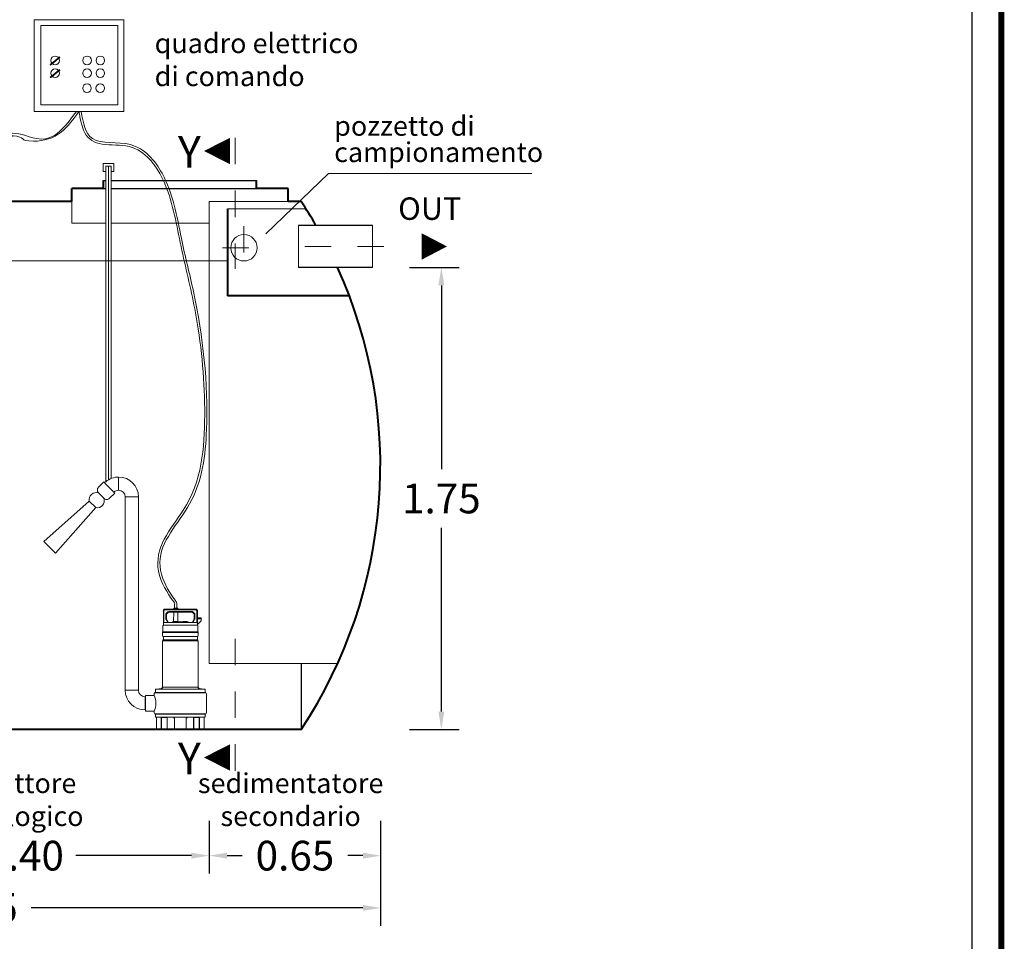
# Model space of a CAD drawing. Extents: x 355 to 786, y 224 to 246.
# Drawn here: x 552 to 556, y 235 to 239 of the extents above; entities that cross this region are included whole.
import ezdxf
from ezdxf.enums import TextEntityAlignment as Align

# ---------------------------------------------------------------- set-up
doc = ezdxf.new("R2010")
doc.units = 0
doc.header["$MEASUREMENT"] = 0
doc.linetypes.add('CENTER', pattern=[2, 1.25, -0.25, 0.25, -0.25])
doc.linetypes.add('DASHED', pattern=[0.75, 0.5, -0.25])
doc.layers.get('0').update_dxf_attribs({"linetype": 'CONTINUOUS'})
doc.layers.get('DEFPOINTS').update_dxf_attribs({"linetype": 'CONTINUOUS'})
for name, color, linetype, lineweight in [('centralina allarme', 100, 'CONTINUOUS', 15), ('fondo', 7, 'CONTINUOUS', 15), ('frecce', 8, 'CONTINUOUS', 15), ('livello acqua', 140, 'CONTINUOUS', 15), ('mezzeria', 8, 'CENTER', 15), ('pompe', 151, 'CONTINUOUS', 15), ('quote', 1, 'CONTINUOUS', 15), ('SCRITTE', 1, 'CONTINUOUS', 15), ('sezioni', 5, 'CONTINUOUS', 40), ('sezz', 4, 'CONTINUOUS', 15), ('tubo', 40, 'CONTINUOUS', 15), ('tubosez', 30, 'CONTINUOUS', 30)]:
    doc.layers.add(name, color=color, linetype=linetype, lineweight=lineweight)
doc.styles.add('ARIAL', font='ARIAL.TTF')
doc.styles.add('RED', font='ARIAL.TTF')
doc.dimstyles.new('RED', dxfattribs={"dimscale": 0.045, "dimtxt": 2.5, "dimasz": 1.5, "dimexe": 1.5, "dimexo": 0, "dimgap": 1.2, "dimtad": 0, "dimtih": 1, "dimtoh": 1, "dimzin": 1, "dimdsep": 46, "dimtxsty": 'RED', "dimcen": 0, "dimadec": 0, "dimazin": 0, "dimtfac": 1, "dimtdec": 4, "dimtmove": 0, "dimatfit": 3, "dimfxl": 0, "dimtolj": 1, "dimtzin": 0, "dimarcsym": 0})

# ---------------------------------------------------------------- blocks, each defined once
blk = doc.blocks.new('*D61')
at = {"layer": 'DEFPOINTS', "color": 0}
for p in [(553.955, 237.778), (553.955, 236.028), (554.0754, 236.028)]:
    blk.add_point(p, dxfattribs=at)
at = {"layer": 'quote', "color": 0, "lineweight": -2}
for p, q in [((553.955, 237.778), (554.1429, 237.778)), ((554.0754, 237.7105), (554.0754, 237.0144)), ((554.0754, 236.0955), (554.0754, 236.7915)), ((553.955, 236.028), (554.1429, 236.028))]:
    blk.add_line(p, q, dxfattribs=at)
at = {"layer": 'quote', "color": 0}
for points in [[(554.0642, 237.7105), (554.0867, 237.7105), (554.0754, 237.778)], [(554.0642, 236.0955), (554.0867, 236.0955), (554.0754, 236.028)]]:
    blk.add_solid(points, dxfattribs=at)
at = {"layer": 'quote', "color": 0, "insert": (554.0754, 236.903), "char_height": 0.1125, "attachment_point": 5, "style": 'RED'}
blk.add_mtext('\\A1;1.75', dxfattribs=at)
blk = doc.blocks.new('*D65')
at = {"layer": 'DEFPOINTS', "color": 0}
for p in [(550.7953, 235.5779), (553.8453, 235.5779), (553.8453, 235.3519)]:
    blk.add_point(p, dxfattribs=at)
at = {"layer": 'quote', "color": 0, "lineweight": -2}
for p, q in [((550.7953, 235.5779), (550.7953, 235.2844)), ((553.8453, 235.5779), (553.8453, 235.2844)), ((550.8628, 235.3519), (552.1198, 235.3519)), ((553.7778, 235.3519), (552.5208, 235.3519))]:
    blk.add_line(p, q, dxfattribs=at)
at = {"layer": 'quote', "color": 0}
for points in [[(550.8628, 235.3631), (550.8628, 235.3406), (550.7953, 235.3519)], [(553.7778, 235.3631), (553.7778, 235.3406), (553.8453, 235.3519)]]:
    blk.add_solid(points, dxfattribs=at)
at = {"layer": 'quote', "color": 0, "insert": (552.3203, 235.3519), "char_height": 0.1125, "attachment_point": 5, "style": 'RED'}
blk.add_mtext('\\A1;3.05', dxfattribs=at)
blk = doc.blocks.new('*D67')
at = {"layer": 'DEFPOINTS', "color": 0}
for p in [(551.7953, 235.6816), (553.1953, 235.6816), (553.1953, 235.5498)]:
    blk.add_point(p, dxfattribs=at)
at = {"layer": 'quote', "color": 0, "lineweight": -2}
for p, q in [((551.7953, 235.6816), (551.7953, 235.4823)), ((553.1953, 235.6816), (553.1953, 235.4823)), ((551.8628, 235.5498), (552.3007, 235.5498)), ((553.1278, 235.5498), (552.69, 235.5498))]:
    blk.add_line(p, q, dxfattribs=at)
at = {"layer": 'quote', "color": 0}
for points in [[(551.8628, 235.5611), (551.8628, 235.5386), (551.7953, 235.5498)], [(553.1278, 235.5611), (553.1278, 235.5386), (553.1953, 235.5498)]]:
    blk.add_solid(points, dxfattribs=at)
at = {"layer": 'quote', "color": 0, "insert": (552.4953, 235.5498), "char_height": 0.1125, "attachment_point": 5, "style": 'RED'}
blk.add_mtext('\\A1;1.40', dxfattribs=at)
blk = doc.blocks.new('*D68')
at = {"layer": 'DEFPOINTS', "color": 0}
for p in [(553.1953, 235.6816), (553.8453, 235.6816), (553.8453, 235.5498)]:
    blk.add_point(p, dxfattribs=at)
at = {"layer": 'quote', "color": 0, "lineweight": -2}
for p, q in [((553.1953, 235.6816), (553.1953, 235.4823)), ((553.8453, 235.6816), (553.8453, 235.4823)), ((553.2628, 235.5498), (553.3198, 235.5498)), ((553.7778, 235.5498), (553.7209, 235.5498))]:
    blk.add_line(p, q, dxfattribs=at)
at = {"layer": 'quote', "color": 0}
for points in [[(553.2628, 235.5611), (553.2628, 235.5386), (553.1953, 235.5498)], [(553.7778, 235.5611), (553.7778, 235.5386), (553.8453, 235.5498)]]:
    blk.add_solid(points, dxfattribs=at)
at = {"layer": 'quote', "color": 0, "insert": (553.5203, 235.5498), "char_height": 0.1125, "attachment_point": 5, "style": 'RED'}
blk.add_mtext('\\A1;0.65', dxfattribs=at)

msp = doc.modelspace()

# ---------------------------------------------------------------- linework, layer by layer
for p, q in [((552.7943, 238.108), (552.8036, 238.108)), ((552.7943, 238.108), (552.8036, 238.108)), ((552.8236, 238.108), (553.3743, 238.108)), ((552.8236, 238.108), (553.2109, 238.108)), ((552.7943, 238.078), (552.8036, 238.078)), ((552.8236, 238.078), (553.3743, 238.078)), ((553.5443, 236.278), (553.5443, 236.028))]:
    msp.add_line(p, q)
at = {"const_width": 0.0223}
msp.add_lwpolyline([(548.44, 232.0007), (548.44, 243.9909), (556.1986, 243.9909), (556.1986, 232.0007)], close=True, dxfattribs=at)
msp.add_lwpolyline([(548.5514, 232.1121), (548.5514, 243.8795), (556.0871, 243.8795), (556.0871, 232.1121)], close=True)
at = {"layer": 'centralina allarme'}
for p, q in [((552.5942, 238.5454), (552.6296, 238.5745)), ((552.628, 238.5765), (552.6116, 238.563)), ((552.6296, 238.5745), (552.628, 238.5765)), ((552.6116, 238.563), (552.5926, 238.5474)), ((552.5926, 238.5474), (552.5942, 238.5454)), ((552.6116, 238.5148), (552.5926, 238.4992)), ((552.5926, 238.4992), (552.5942, 238.4972)), ((552.5942, 238.4972), (552.6296, 238.5263)), ((552.628, 238.5283), (552.6116, 238.5148)), ((552.6296, 238.5263), (552.628, 238.5283))]:
    msp.add_line(p, q, dxfattribs=at)
for points in [[(552.5313, 238.7165), (552.8717, 238.7165), (552.8717, 238.3694), (552.5313, 238.3694)], [(552.5565, 238.6948), (552.8488, 238.6948), (552.8488, 238.3944), (552.5565, 238.3944)]]:
    msp.add_lwpolyline(points, close=True, dxfattribs=at)
for centre in [(552.6116, 238.563), (552.7321, 238.563), (552.7825, 238.563), (552.6116, 238.5148), (552.7321, 238.5148), (552.7825, 238.5148), (552.732, 238.4574), (552.7824, 238.4574)]:
    msp.add_circle(centre, 0.0164, dxfattribs=at)
at = {"layer": 'fondo'}
for p, q in [((552.6743, 238.028), (552.6743, 237.9459)), ((553.4943, 238.028), (553.1953, 238.028)), ((553.1953, 236.278), (553.1953, 238.028)), ((553.5619, 238.0007), (553.2645, 238.0007)), ((552.6743, 237.9459), (552.8036, 237.9459)), ((552.8236, 237.9459), (553.1953, 237.9459)), ((553.1953, 236.278), (553.6822, 236.278))]:
    msp.add_line(p, q, dxfattribs=at)
at = {"layer": 'frecce'}
msp.add_lwpolyline([(554.0009, 237.858, 0.1, 0, 0), (554.0966, 237.858, 0, 0, 0)], format="xyseb", dxfattribs=at)
at = {"layer": 'livello acqua'}
msp.add_line((550.9689, 237.803), (553.2645, 237.803), dxfattribs=at)
at = {"layer": 'mezzeria', "ltscale": 0.05}
for p, q in [((553.3271, 237.9349), (553.3271, 237.7711)), ((553.2452, 237.853), (553.409, 237.853)), ((553.8574, 237.858), (553.4906, 237.858))]:
    msp.add_line(p, q, dxfattribs=at)
at = {"layer": 'pompe', "linetype": 'Continuous'}
for p, q in [((552.7936, 238.1422), (552.7936, 238.1722)), ((552.7936, 238.1722), (552.8336, 238.1722)), ((552.8036, 238.1622), (552.8236, 238.1622)), ((552.8336, 238.1722), (552.8336, 238.1422)), ((552.8036, 238.1422), (552.7936, 238.1422)), ((552.8336, 238.1422), (552.8236, 238.1422))]:
    msp.add_line(p, q, dxfattribs=at)
at = {"layer": 'pompe'}
for p, q in [((552.852, 236.9844), (552.852, 236.9344)), ((552.852, 236.9844), (552.852, 236.9344)), ((552.877, 236.9094), (552.927, 236.9094)), ((553.0274, 236.4841), (553.1444, 236.4841)), ((553.0274, 236.4817), (553.1444, 236.4817)), ((553.0605, 236.5117), (553.0612, 236.5109)), ((553.0617, 236.4877), (553.0608, 236.4868)), ((553.0759, 236.4868), (553.0608, 236.4868)), ((553.0608, 236.4868), (553.0608, 236.4841)), ((553.075, 236.4877), (553.0617, 236.4877)), ((553.0643, 236.5028), (553.0643, 236.4877)), ((553.0724, 236.5028), (553.0724, 236.4877)), ((553.0759, 236.4868), (553.075, 236.4877)), ((553.0759, 236.4868), (553.0759, 236.4841)), ((553.0214, 236.4226), (553.0214, 236.4781)), ((553.0238, 236.4334), (553.0238, 236.4781)), ((553.031, 236.4468), (553.031, 236.4638)), ((553.0317, 236.4444), (553.0369, 236.4353)), ((553.0383, 236.473), (553.0324, 236.4672)), ((553.0334, 236.4468), (553.0334, 236.4638)), ((553.0338, 236.4456), (553.0401, 236.4346)), ((553.04, 236.4713), (553.0341, 236.4655)), ((553.0417, 236.4744), (553.1301, 236.4744)), ((553.0417, 236.472), (553.1301, 236.472)), ((553.0605, 236.4373), (553.061, 236.472)), ((553.0762, 236.4373), (553.0758, 236.472)), ((553.1317, 236.4346), (553.138, 236.4456)), ((553.1377, 236.4655), (553.1318, 236.4713)), ((553.1394, 236.4672), (553.1335, 236.473)), ((553.1349, 236.4353), (553.1401, 236.4444)), ((553.1384, 236.4638), (553.1384, 236.4468)), ((553.1408, 236.4638), (553.1408, 236.4468)), ((553.148, 236.4781), (553.148, 236.4334)), ((553.1504, 236.4781), (553.1504, 236.4226)), ((553.1643, 236.4509), (553.1504, 236.4509)), ((553.1643, 236.4473), (553.1504, 236.4473)), ((553.1643, 236.4401), (553.1643, 236.4509)), ((553.0193, 236.4199), (553.0193, 236.3979)), ((553.0214, 236.431), (553.0238, 236.4334)), ((553.022, 236.4226), (553.1498, 236.4226)), ((553.0238, 236.4334), (553.147, 236.4334)), ((553.1134, 236.4359), (553.0584, 236.4359)), ((553.0762, 236.4373), (553.0605, 236.4373)), ((553.1113, 236.4373), (553.0956, 236.4373)), ((553.1487, 236.4327), (553.1504, 236.431)), ((553.1504, 236.4262), (553.1643, 236.4401)), ((553.1525, 236.3979), (553.1525, 236.4199)), ((553.1534, 236.3973), (553.0184, 236.3973)), ((553.0184, 236.3973), (553.0184, 236.3958)), ((553.1534, 236.3958), (553.0184, 236.3958)), ((553.0184, 236.3943), (553.0184, 236.3838)), ((553.0214, 236.3684), (553.0214, 236.3796)), ((553.1499, 236.38), (553.0219, 236.38)), ((553.1502, 236.368), (553.0219, 236.368)), ((553.1504, 236.3796), (553.1504, 236.3684)), ((553.1534, 236.3958), (553.1534, 236.3973)), ((553.1534, 236.3958), (553.1534, 236.3973)), ((553.1534, 236.3838), (553.1534, 236.3943)), ((553.0184, 236.3642), (553.0184, 236.1877)), ((553.1517, 236.3642), (553.0198, 236.3642)), ((553.1534, 236.1877), (553.1534, 236.3642)), ((553.1785, 236.1811), (552.9933, 236.1811)), ((553.02, 236.1814), (553.0056, 236.1814)), ((553.0056, 236.1811), (553.0056, 236.1814)), ((553.0182, 236.1875), (553.0129, 236.1822)), ((553.153, 236.1877), (553.0189, 236.1877)), ((553.02, 236.1811), (553.02, 236.1814)), ((553.1662, 236.1814), (553.1518, 236.1814)), ((553.1518, 236.1814), (553.1518, 236.1811)), ((553.1589, 236.1822), (553.1536, 236.1875)), ((553.1662, 236.1814), (553.1662, 236.1811)), ((552.877, 236.1769), (552.927, 236.1769)), ((552.952, 236.1519), (552.952, 236.1019)), ((552.9538, 236.157), (552.9864, 236.157)), ((552.9538, 236.0967), (552.9538, 236.157)), ((552.9864, 236.157), (552.9864, 236.1628)), ((553.1815, 236.1681), (552.9903, 236.1681)), ((552.9903, 236.1667), (552.9903, 236.1681)), ((553.1815, 236.1667), (552.9903, 236.1667)), ((552.9912, 236.1687), (552.9912, 236.1791)), ((553.1806, 236.1791), (553.1806, 236.1687)), ((553.1815, 236.1681), (553.1815, 236.1667)), ((553.1854, 236.1628), (553.1854, 236.0909)), ((552.9538, 236.1019), (552.952, 236.1019)), ((552.9538, 236.0967), (552.9864, 236.0967)), ((552.9864, 236.0909), (552.9864, 236.0967)), ((553.1815, 236.0871), (552.9903, 236.0871)), ((552.9903, 236.0867), (553.1815, 236.0867)), ((552.9903, 236.0867), (552.9903, 236.0853)), ((553.1815, 236.0853), (552.9903, 236.0853)), ((552.9912, 236.0771), (552.9912, 236.0847)), ((553.1785, 236.075), (552.9933, 236.075)), ((552.996, 236.03), (552.996, 236.073)), ((553.0135, 236.03), (553.0135, 236.075)), ((553.0143, 236.0286), (553.0143, 236.073)), ((553.0348, 236.0736), (553.0149, 236.0736)), ((553.0187, 236.0747), (553.0642, 236.0747)), ((553.0354, 236.0286), (553.0354, 236.073)), ((553.0361, 236.03), (553.0361, 236.0747)), ((553.0606, 236.0731), (553.0606, 236.0747)), ((553.0624, 236.0713), (553.0634, 236.0713)), ((553.0634, 236.073), (553.0634, 236.03)), ((553.1076, 236.0747), (553.1531, 236.0747)), ((553.1085, 236.073), (553.1085, 236.03)), ((553.1085, 236.0713), (553.1094, 236.0713)), ((553.1112, 236.0747), (553.1112, 236.0731)), ((553.1357, 236.0747), (553.1357, 236.03)), ((553.1364, 236.073), (553.1364, 236.0286)), ((553.157, 236.0736), (553.1371, 236.0736)), ((553.1576, 236.073), (553.1576, 236.0286)), ((553.1583, 236.075), (553.1583, 236.03)), ((553.1758, 236.073), (553.1758, 236.03)), ((553.1806, 236.0847), (553.1806, 236.0771)), ((553.1815, 236.0867), (553.1815, 236.0853)), ((552.9912, 236.0294), (553.0129, 236.0294)), ((552.9912, 236.028), (552.9912, 236.0294)), ((552.9912, 236.028), (553.0375, 236.028)), ((553.0112, 236.0294), (553.0112, 236.028)), ((553.0367, 236.0294), (553.0375, 236.0294)), ((553.0375, 236.028), (553.0375, 236.0294)), ((553.0375, 236.028), (553.0588, 236.028)), ((553.0588, 236.0294), (553.113, 236.0294)), ((553.0588, 236.0294), (553.0588, 236.028)), ((553.0588, 236.028), (553.113, 236.028)), ((553.113, 236.0294), (553.113, 236.028)), ((553.113, 236.028), (553.1343, 236.028)), ((553.1343, 236.0294), (553.1351, 236.0294)), ((553.1343, 236.0294), (553.1343, 236.028)), ((553.1343, 236.028), (553.1806, 236.028)), ((553.1589, 236.0294), (553.1806, 236.0294)), ((553.1606, 236.0294), (553.1606, 236.028)), ((553.1806, 236.0294), (553.1806, 236.028))]:
    msp.add_line(p, q, dxfattribs=at)
at = {"layer": 'pompe', "lineweight": 0}
for p, q in [((552.5682, 236.7402), (552.7404, 236.8931)), ((552.765, 236.8684), (552.7404, 236.8931)), ((552.7404, 236.8931), (552.7404, 236.8931)), ((552.877, 236.9094), (552.877, 236.1769)), ((552.927, 236.1769), (552.927, 236.9103)), ((552.927, 236.9103), (552.927, 236.9103)), ((552.6122, 236.6962), (552.765, 236.8684)), ((552.6122, 236.6962), (552.5682, 236.7402)), ((552.57, 236.7384), (552.57, 236.7384)), ((552.9538, 236.1519), (552.952, 236.1519))]:
    msp.add_line(p, q, dxfattribs=at)
at = {"layer": 'pompe'}
for points in [[(552.8036, 236.9666), (552.8036, 238.1622)], [(552.8236, 236.9787), (552.8236, 238.1622)]]:
    msp.add_lwpolyline(points, dxfattribs=at)
at = {"layer": 'pompe', "linetype": 'CENTER'}
msp.add_lwpolyline([(552.8136, 236.9737), (552.8136, 238.1622)], dxfattribs=at)
at = {"layer": 'pompe', "lineweight": 0}
msp.add_lwpolyline([(552.7958, 236.9656), (552.7756, 236.9454, 0.414214), (552.7756, 236.9242), (552.7962, 236.9037, 0.414214), (552.8174, 236.9037), (552.8376, 236.9238)], format="xyb", dxfattribs=at)
for points in [[(552.7958, 236.9656), (552.8036, 236.9578)], [(552.8036, 236.9578), (552.8376, 236.9238), (552.8376, 236.9238)]]:
    msp.add_lwpolyline(points, dxfattribs=at)
for centre, radius, start, end in [((552.852, 236.9094), 0.075, 130.2621, 135), ((552.852, 236.9094), 0.075, 90, 130.2621), ((552.852, 236.9094), 0.075, 0, 90), ((552.852, 236.9094), 0.025, 90, 135), ((552.852, 236.9094), 0.025, 0, 90), ((552.952, 236.1769), 0.075, 180, 270), ((552.952, 236.1769), 0.025, 180, 270)]:
    msp.add_arc(centre, radius, start, end, dxfattribs=at)
at = {"layer": 'pompe'}
for centre, radius, start, end in [((552.767, 236.8984), 0.0272, 71.547, 191.3305), ((552.7704, 236.8951), 0.0272, 258.6695, 18.453), ((553.0274, 236.4781), 0.00603, 89.9999, 179.9999), ((553.0274, 236.4781), 0.00362, 89.9999, 179.9999), ((553.0523, 236.5028), 0.0121, 360, 42.4999), ((553.0523, 236.5028), 0.0201, 360, 42.4999), ((553.1444, 236.4781), 0.00603, 359.9997, 89.9999), ((553.1444, 236.4781), 0.00362, 359.9997, 89.9999), ((553.0359, 236.4638), 0.00482, 135.0001, 180.0001), ((553.0359, 236.4468), 0.00482, 180.0004, 210.0003), ((553.0359, 236.4638), 0.00241, 135.0001, 180.0001), ((553.0359, 236.4468), 0.00241, 180.0004, 210.0003), ((553.0417, 236.4696), 0.00482, 89.9997, 135.0001), ((553.0417, 236.4696), 0.00241, 89.9997, 135.0001), ((553.1301, 236.4696), 0.00482, 44.9997, 90), ((553.1301, 236.4696), 0.00241, 44.9997, 90), ((553.136, 236.4638), 0.00241, 359.9998, 44.9998), ((553.136, 236.4468), 0.00241, 329.9998, 359.9997), ((553.136, 236.4638), 0.00482, 359.9998, 44.9998), ((553.136, 236.4468), 0.00482, 329.9998, 359.9997), ((553.022, 236.4199), 0.00265, 89.9999, 179.9999), ((553.026, 236.4234), 0.00107, 307.4111, 322.5921), ((553.0337, 236.4234), 0.00107, 217.408, 232.589), ((553.0359, 236.4346), 0.00121, 270.0005, 29.9989), ((553.0422, 236.4359), 0.00241, 210.0006, 270.0002), ((553.0584, 236.4332), 0.00265, 89.9999, 174.7836), ((553.0632, 236.436), 0.00302, 154.158, 182.0567), ((553.0735, 236.436), 0.00302, 357.9433, 25.8419), ((553.0859, 236.4249), 0.0121, 64.8204, 115.1794), ((553.0983, 236.436), 0.00302, 154.158, 182.0567), ((553.1086, 236.436), 0.00302, 357.9433, 25.8419), ((553.1134, 236.4332), 0.00265, 5.2166, 89.9999), ((553.1296, 236.4359), 0.00241, 269.9999, 329.9994), ((553.1359, 236.4346), 0.00121, 150.001, 269.9995), ((553.147, 236.431), 0.00241, 44.9999, 90.0003), ((553.1498, 236.4199), 0.00265, 360, 89.9999), ((553.0202, 236.3943), 0.00181, 122.4041, 180.0016), ((553.0222, 236.3838), 0.00386, 180.0001, 251.0728), ((553.0222, 236.3642), 0.00386, 108.9273, 180), ((553.0187, 236.3979), 0.000603, 270, 359.9982), ((553.0208, 236.3796), 0.000603, 359.9987, 71.0722), ((553.0208, 236.3684), 0.000603, 288.9272, 359.9994), ((553.151, 236.3796), 0.000603, 108.9277, 180.0012), ((553.151, 236.3684), 0.000603, 180.0006, 251.0729), ((553.1496, 236.3838), 0.00386, 288.9273, 360), ((553.1496, 236.3642), 0.00386, 359.9999, 71.1062), ((553.1531, 236.3979), 0.000603, 180.0019, 270), ((553.1516, 236.3943), 0.00181, 359.9983, 57.5958), ((552.9933, 236.1791), 0.00205, 90, 180), ((553.0141, 236.1809), 0.00181, 134.9999, 164.0782), ((553.0178, 236.1879), 0.000603, 315.0013, 360), ((553.154, 236.1879), 0.000603, 179.9983, 224.9976), ((553.1577, 236.1809), 0.00181, 15.9209, 45.0008), ((553.1785, 236.1791), 0.00205, 360, 89.9999), ((552.9903, 236.1628), 0.00386, 89.9999, 179.9999), ((552.9207, 236.1269), 0.0723, 335.3432, 24.6568), ((552.9906, 236.1687), 0.000603, 270.0001, 360), ((553.1812, 236.1687), 0.000603, 180.0001, 270), ((553.1815, 236.1628), 0.00386, 360, 89.9999), ((552.9903, 236.0909), 0.00386, 180.0001, 270), ((552.9906, 236.0847), 0.000603, 0, 89.9999), ((552.9933, 236.0771), 0.00205, 179.9999, 269.9999), ((552.998, 236.073), 0.00205, 89.9999, 179.9999), ((553.0149, 236.073), 0.000603, 89.9999, 179.9999), ((553.0175, 236.0744), 0.000603, 58.2103, 89.9994), ((553.0187, 236.0765), 0.00181, 238.1615, 270), ((553.0348, 236.073), 0.000603, 360, 89.9999), ((553.0624, 236.0731), 0.00181, 180, 270), ((553.0654, 236.073), 0.00205, 89.9999, 179.9999), ((553.1064, 236.073), 0.00205, 360, 89.9999), ((553.1094, 236.0731), 0.00181, 270, 0), ((553.1371, 236.073), 0.000603, 89.9999, 179.9999), ((553.1472, 236.0852), 0.00121, 90.0002, 108.0002), ((553.1531, 236.0765), 0.00181, 270.0001, 301.79), ((553.1543, 236.0744), 0.000603, 90.0016, 121.7904), ((553.157, 236.073), 0.000603, 360, 89.9999), ((553.1738, 236.073), 0.00205, 360, 89.9999), ((553.1785, 236.0771), 0.00205, 270.0001, 360), ((553.1812, 236.0847), 0.000603, 89.9998, 179.9997), ((553.1815, 236.0909), 0.00386, 270, 360), ((552.9954, 236.03), 0.000603, 270, 360), ((553.0129, 236.03), 0.000603, 270, 360), ((553.0136, 236.0286), 0.000603, 270, 360), ((553.036, 236.0286), 0.000603, 180.0001, 270), ((553.0367, 236.03), 0.000603, 180.0001, 270), ((553.0627, 236.03), 0.000603, 270, 360), ((553.1091, 236.03), 0.000603, 180.0001, 270), ((553.1351, 236.03), 0.000603, 270, 360), ((553.1358, 236.0286), 0.000603, 270, 360), ((553.1582, 236.0286), 0.000603, 180.0001, 270), ((553.1589, 236.03), 0.000603, 180.0001, 270), ((553.1764, 236.03), 0.000603, 180.0001, 270)]:
    msp.add_arc(centre, radius, start, end, dxfattribs=at)
for points, knots in [([(551.9234, 236.5164), (551.9351, 236.5279), (551.9754, 236.5679), (552.0735, 236.671), (551.9904, 236.9011), (552.0219, 237.283), (552.1982, 237.6716), (552.0538, 237.9795), (552.0695, 238.1343), (552.1908, 238.2636), (552.4001, 238.279), (552.4734, 238.297), (552.5888, 238.2369), (552.6643, 238.331), (552.6916, 238.3694)], [0, 0, 0, 0, 0.049696, 0.171684, 0.394475, 0.692827, 1.346591, 1.52834, 1.689156, 1.775316, 2.040188, 2.265947, 2.482269, 2.61303, 2.61303, 2.61303, 2.61303]), ([(551.9291, 236.5106), (551.9613, 236.5425), (551.9979, 236.5752), (552.0489, 236.6542), (552.0538, 236.7007), (552.0416, 236.7949), (552.0273, 236.8431), (552.006, 236.9812), (552.013, 237.0689), (552.0654, 237.3369), (552.1431, 237.5228), (552.1396, 237.7574), (552.1292, 237.8122), (552.0943, 237.9187), (552.0746, 237.9718), (552.0719, 238.084), (552.0882, 238.1393), (552.1618, 238.2196), (552.2125, 238.2422), (552.3219, 238.2666), (552.3811, 238.2698), (552.4912, 238.278), (552.3934, 238.281), (552.5061, 238.2735), (552.47, 238.2568), (552.5683, 238.2571), (552.6051, 238.2674), (552.6599, 238.3122), (552.6811, 238.3404), (552.7015, 238.3694)], [0, 0, 0, 0, 0.137069, 0.137069, 0.274138, 0.274138, 0.411207, 0.411207, 0.683407, 0.683407, 1.227807, 1.227807, 1.396019, 1.396019, 1.564231, 1.564231, 1.732443, 1.732443, 1.900655, 1.900655, 2.068867, 2.068867, 2.232007, 2.232007, 2.405753, 2.405753, 2.520403, 2.520403, 2.618313, 2.618313, 2.618313, 2.618313]), ([(553.0606, 236.5116), (553.0362, 236.5449), (553.0119, 236.5849), (552.9949, 236.67), (553.0053, 236.7113), (553.045, 236.7865), (553.0729, 236.8221), (553.1679, 236.9678), (553.1774, 237.0937), (553.1791, 237.3443), (553.1672, 237.4688), (553.1319, 237.6711), (553.1129, 237.7494), (553.0769, 237.9074), (553.0658, 237.9881), (553.0225, 238.1115), (552.998, 238.1605), (552.9389, 238.2186), (552.9121, 238.2341), (552.8467, 238.2442), (552.809, 238.2407), (552.7508, 238.2538), (552.7302, 238.2722), (552.7103, 238.3191), (552.7055, 238.3439), (552.7015, 238.3694)], [0, 0, 0, 0, 0.124676, 0.124676, 0.249353, 0.249353, 0.374029, 0.374029, 0.749154, 0.749154, 1.124279, 1.124279, 1.366885, 1.366885, 1.609491, 1.609491, 1.763964, 1.763964, 1.861258, 1.861258, 1.958553, 1.958553, 2.040988, 2.040988, 2.106672, 2.106672, 2.106672, 2.106672]), ([(553.0671, 236.5164), (553.0597, 236.5265), (553.029, 236.5684), (552.9748, 236.708), (553.1601, 236.8857), (553.2024, 237.2445), (553.1643, 237.5848), (553.0828, 237.9042), (553.0511, 238.1112), (552.9157, 238.2712), (552.7381, 238.233), (552.7167, 238.3256), (552.7097, 238.3694)], [0, 0, 0, 0, 0.03795, 0.156721, 0.406142, 0.695249, 1.219786, 1.426613, 1.684134, 1.846058, 1.991729, 2.10557, 2.10557, 2.10557, 2.10557])]:
    msp.add_open_spline(points, degree=3, knots=knots, dxfattribs=at)
at = {"layer": 'SCRITTE'}
for p, q in [((553.4096, 237.9063), (553.6478, 238.1348)), ((553.6478, 238.1348), (554.4179, 238.1348))]:
    msp.add_line(p, q, dxfattribs=at)
at = {"layer": 'sezioni'}
for p, q in [((552.7943, 238.078), (552.7943, 238.108)), ((552.7943, 238.078), (552.7943, 238.108)), ((553.3743, 238.078), (553.3743, 238.108)), ((553.3743, 238.078), (553.3743, 238.108)), ((552.6743, 238.028), (552.6743, 238.078)), ((552.7943, 238.078), (552.6743, 238.078)), ((553.4943, 238.078), (553.3743, 238.078)), ((553.4943, 238.078), (553.3943, 238.078)), ((553.4943, 238.078), (553.3943, 238.078)), ((553.4943, 238.028), (553.4943, 238.078)), ((553.4943, 238.028), (553.4943, 238.078)), ((552.6743, 238.028), (552.3162, 238.028)), ((553.5443, 238.028), (553.4943, 238.028)), ((553.2645, 238.0007), (553.2645, 237.6713)), ((553.7265, 237.6713), (553.2645, 237.6713)), ((553.5443, 236.028), (551.0953, 236.028))]:
    msp.add_line(p, q, dxfattribs=at)
for start, end in [(30.0607, 33.3985), (326.6015, 24.3836)]:
    msp.add_arc((552.0276, 237.028), 1.8167, start, end, dxfattribs=at)
at = {"layer": 'sezz', "linetype": 'DASHED', "ltscale": 0.1}
for p, q in [((553.2938, 238.2696), (553.2938, 237.7738)), ((553.2938, 235.8718), (553.2938, 236.4044))]:
    msp.add_line(p, q, dxfattribs=at)
at = {"layer": 'sezz'}
for points in [[(553.1755, 238.2197, 0, 0.1, 0), (553.2741, 238.2197, 0.1, 0.1, 0)], [(553.1755, 235.9218, 0, 0.1, 0), (553.2741, 235.9218, 0.1, 0.1, 0)]]:
    msp.add_lwpolyline(points, format="xyseb", dxfattribs=at)
at = {"layer": 'tubo'}
for p, q in [((553.5337, 237.938), (553.5337, 237.778)), ((553.8143, 237.938), (553.8143, 237.778))]:
    msp.add_line(p, q, dxfattribs=at)
msp.add_circle((553.3271, 237.853), 0.05, dxfattribs=at)
at = {"layer": 'tubosez'}
for p, q in [((553.8143, 237.938), (553.5337, 237.938)), ((553.8143, 237.778), (553.5337, 237.778))]:
    msp.add_line(p, q, dxfattribs=at)

# ---------------------------------------------------------------- texts
at = {"layer": 'SCRITTE', "style": 'ARIAL'}
for s, height, p in [('pozzetto di', 0.075, (553.669, 238.3148)), ('campionamento', 0.075, (553.669, 238.2151)), ('OUT', 0.085, (553.9117, 238.0013))]:
    msp.add_text(s, height=height, dxfattribs=at).set_placement(p, align=Align.MIDDLE_LEFT)
at = {"layer": 'SCRITTE', "char_height": 0.075, "style": 'ARIAL'}
for s, insert, width, attachment_point in [('quadro elettrico\\Pdi comando', (552.9884, 238.6654), 1.493963, 1), ('reattore\\Pbiologico', (552.4967, 235.8619), 1.345022, 2), ('sedimentatore\\Psecondario', (553.5041, 235.8619), 0.845022, 2)]:
    msp.add_mtext(s, dxfattribs=dict(at, insert=insert, width=width, attachment_point=attachment_point))
at = {"layer": 'sezz', "style": 'ARIAL'}
for p in [(553.0766, 238.2163), (553.0766, 235.9184)]:
    msp.add_text('Y', height=0.12, dxfattribs=at).set_placement(p, align=Align.MIDDLE_LEFT)

# ---------------------------------------------------------------- dimensions: what is measured, and where the dimension line sits
at = {"layer": 'quote'}
dim = msp.add_linear_dim(base=(554.0754, 236.028), p1=(553.955, 237.778), p2=(553.955, 236.028), angle=90, dimstyle='RED', dxfattribs=at)
dim.commit()
dim.dimension.update_dxf_attribs({"geometry": '*D61', "text_midpoint": (554.0754, 236.903)})
for base, p1, p2, picture, middle in [((553.1953, 235.5498), (551.7953, 235.6816), (553.1953, 235.6816), '*D67', (552.4953, 235.5498)), ((553.8453, 235.5498), (553.1953, 235.6816), (553.8453, 235.6816), '*D68', (553.5203, 235.5498)), ((553.8453, 235.3519), (550.7953, 235.5779), (553.8453, 235.5779), '*D65', (552.3203, 235.3519))]:
    dim = msp.add_linear_dim(base=base, p1=p1, p2=p2, dimstyle='RED', dxfattribs=at)
    dim.commit()
    dim.dimension.update_dxf_attribs({"geometry": picture, "text_midpoint": middle})

doc.saveas('drawing.dxf')
